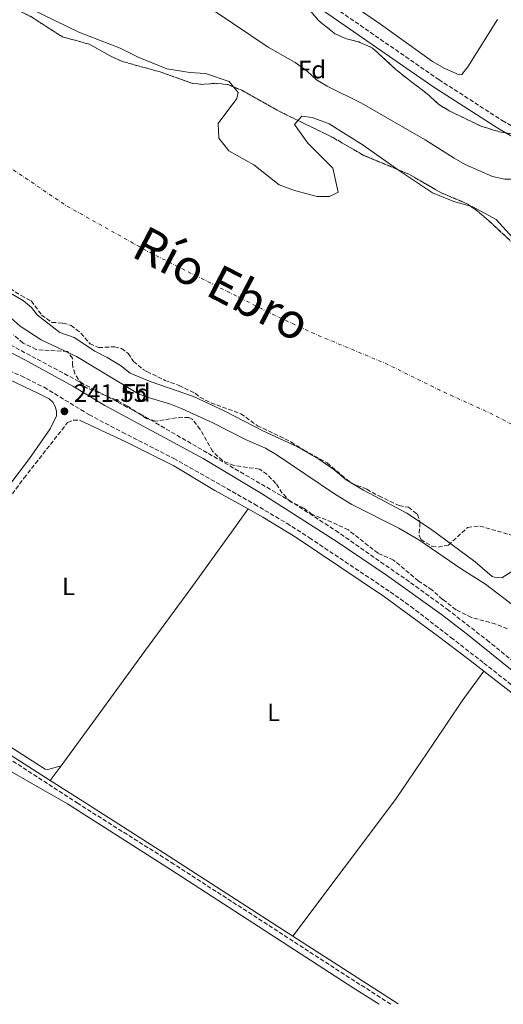
# Model space of a CAD drawing. Units: metres. Extents: x 625913 to 629403, y 4650905 to 4653279.
# Drawn here: x 626204 to 626396, y 4650912 to 4651304 of the extents above; entities that cross this region are included whole.
import ezdxf
from ezdxf.enums import TextEntityAlignment as Align

# ---------------------------------------------------------------- set-up
doc = ezdxf.new("R2010")
doc.units = ezdxf.units.M
doc.header["$MEASUREMENT"] = 0
doc.linetypes.add('DGN Style 3', pattern=[2.435890702152634, 1.739921930109024, -0.6959687720436097])
doc.linetypes.add('DGN Style 4', pattern=[2.7856150101045474, 1.391937544087219, -0.6959687720436097, 0.001739921930109024, -0.6959687720436097])
for name, color, linetype, lineweight in [('Acequia de obra', 4, 'Continuous', 0), ('Barranco', 142, 'DGN Style 3', 13), ('Camino', 7, 'DGN Style 3', 0), ('Cauce permanente', 151, 'Continuous', 13), ('Cauce permanente (área)', 142, 'Continuous', 13), ('Cota de punto acotado terreno', 7, 'Continuous', 0), ('Curva de nivel intermedia', 30, 'Continuous', 0), ('Eje cauce permanente (área)', 70, 'DGN Style 4', 0), ('Etiqueta de uso rústico', 92, 'Continuous', 0), ('Etiqueta de zona arbolada', 92, 'Continuous', 0), ('Línea de cambio de uso (parcela vista)', 92, 'Continuous', 0), ('Margen derecho', 7, 'Continuous', 0), ('Punto acotado terreno (símbolo)', 7, 'Continuous', 0), ('Texto de Cauce (área)muy grande (EBRO)', 142, 'Continuous', 0), ('Zona arbolada', 92, 'DGN Style 3', 0)]:
    doc.layers.add(name, color=color, linetype=linetype, lineweight=lineweight)
doc.styles.add('Style-Arial', font='arial.ttf')

# ---------------------------------------------------------------- blocks, each defined once
blk = doc.blocks.new('5PATER')
at = {"layer": 'Barranco', "linetype": 'Continuous', "lineweight": 0}
h = blk.add_hatch(color=51, dxfattribs=at)
edge = h.paths.add_edge_path()
edge.add_ellipse((0, 0), major_axis=(-0.1095731443231308, -0.1110710700762829), ratio=0.9994222409660317, start_angle=0, end_angle=360)

msp = doc.modelspace()

# ---------------------------------------------------------------- linework, layer by layer
at = {"layer": 'Acequia de obra', "color": 4, "linetype": 'Continuous', "lineweight": 0, "extrusion": (-0.001439528410130192, 0.0009179796434665885, 0.9999985425346032), "elevation": 3609.788055448973, "flags": 128}
msp.add_lwpolyline([(626215.6091266025, 4650999.38595595), (626151.4090059826, 4651040.325973201)], dxfattribs=at)
at = {"layer": 'Acequia de obra', "color": 4, "linetype": 'Continuous', "lineweight": 0, "extrusion": (-0.003205494138898661, 0.002064062813106064, 0.9999927321996042), "elevation": 7834.136748470704, "flags": 128}
msp.add_lwpolyline([(626351.9582019574, 4650905.427115002), (626310.0578081785, 4650932.407172475)], dxfattribs=at)
at = {"layer": 'Acequia de obra', "color": 4, "linetype": 'Continuous', "lineweight": 0}
msp.add_polyline3d([(626312.5, 4650938.67, 241.9499999999971), (626259.3399999999, 4650972.9, 241.7200000000012), (626230.3399999999, 4650991.529999999, 241.75), (626215.9100000003, 4651000.74, 241.7200000000012)], dxfattribs=at)
at = {"layer": 'Camino', "color": 7, "linetype": 'DGN Style 3', "lineweight": 0}
for points in [[(626321.2800000004, 4651313.850000002, 244.3399999999965), (626370.66, 4651279.75, 244.3300000000019), (626395.9499999988, 4651263.489999999, 244.3800000000046), (626419.0799999986, 4651250.190000002, 244.3800000000046), (626423.8799999974, 4651249.080000004, 244.3800000000046), (626426.4600000012, 4651249.11, 244.3800000000046), (626429.4200000007, 4651249.870000003, 244.3800000000046), (626432.2600000016, 4651252.210000001, 244.3800000000046), (626436.8399999993, 4651257.800000001, 244.4400000000024), (626460.4800000007, 4651290.11, 244.4400000000024), (626461.6799999988, 4651291.550000002, 244.4400000000024), (626468.9799999989, 4651300.230000001, 244.4400000000024), (626484.6099999995, 4651319.970000001, 244.3800000000046)], [(625945.1900000012, 4651301.640000002, 244.2200000000011), (625995.8999999984, 4651277.810000001, 244.1999999999971), (626041.6799999994, 4651255.320000002, 244.1999999999971), (626064.2999999993, 4651244.600000002, 244.1999999999971), (626092.19, 4651230.070000002, 244.1999999999971), (626114.8999999972, 4651219.600000001, 244.1999999999971), (626137.62, 4651206.860000002, 244.0200000000042), (626193.5300000008, 4651177.580000003, 243.8600000000007), (626253.6499999983, 4651145.530000002, 243.8699999999953), (626310.9400000004, 4651112.300000002, 243.8699999999953), (626329.479999999, 4651100.239999998, 243.8699999999953), (626359.4299999982, 4651079.440000002, 243.8699999999953), (626373.9899999981, 4651068.88, 243.8699999999953), (626389.7999999998, 4651056.63, 243.8699999999953), (626440.7199999974, 4651015.090000002, 244.3600000000005), (626456.0599999975, 4651002.25, 244.3099999999976), (626466.4400000019, 4650994.49, 244.5399999999935), (626471.8799999979, 4650990.170000002, 244.7100000000063), (626513.6000000021, 4650955.66, 243.520000000004), (626564.0799999969, 4650915.460000001, 243.8399999999966)], [(626190.52, 4651167.760000004, 241.5500000000031), (626204.2799999998, 4651161.790000001, 241.5500000000031), (626213.4200000018, 4651157.250000001, 241.5500000000031), (626231.3099999976, 4651146.370000003, 241.5500000000031), (626244.5699999991, 4651139.370000003, 241.1699999999983), (626265.0499999999, 4651128.960000001, 241.2299999999959), (626297.2099999997, 4651110.730000001, 241.5000000000001), (626310.1099999989, 4651103.090000001, 241.5000000000001), (626319.0799999987, 4651097.320000002, 241.5000000000001), (626351.3199999991, 4651075.800000001, 241.5000000000001), (626359.4599999995, 4651069.989999999, 241.5000000000001), (626375.4600000011, 4651057.640000001, 241.5000000000001), (626388.5799999973, 4651047.45, 241.8800000000048), (626408.1900000009, 4651031.989999999, 241.6699999999984)], [(626161.8200000003, 4651061.190000002, 241.6399999999995), (626166.0799999983, 4651067.739999999, 241.6699999999984), (626205.4299999988, 4651121.080000003, 241.7100000000065), (626222.8099999973, 4651143.230000002, 241.6600000000035), (626225.199999999, 4651144.190000001, 241.6600000000035), (626227.6000000017, 4651144.2, 241.6600000000035)], [(626351.5200000001, 4650911.640000001, 242.0099999999948), (626333.0500000009, 4650923.430000002, 242.0399999999937), (626265.1299999983, 4650967.41, 241.9700000000013), (626226.9899999971, 4650991.489999998, 241.9400000000023), (626198.8700000007, 4651009.780000003, 242.1199999999953), (626162.0700000006, 4651032.760000003, 242.1399999999994), (626154.2600000009, 4651037.149999999, 242.1399999999994), (626151.2399999991, 4651039.739999998, 242.0299999999988), (626150.9100000004, 4651040.81, 242.0299999999988), (626151.5000000005, 4651043.29, 242.0299999999988), (626153.579999997, 4651047.840000002, 242.1600000000036), (626159.7999999997, 4651058.080000003, 241.6300000000046), (626161.8200000003, 4651061.190000002, 241.6399999999995)]]:
    msp.add_polyline3d(points, dxfattribs=at)
at = {"layer": 'Cauce permanente', "color": 151, "linetype": 'Continuous', "lineweight": 13}
for points in [[(626208.4299999997, 4651307.869999999, 238.2100000000064), (626227.3300000001, 4651298.699999999, 238.2100000000064), (626243.7999999998, 4651292.25, 238.2100000000064), (626250.9299999997, 4651288.77, 238.2100000000064), (626262.3700000001, 4651284.08, 238.2100000000064), (626271.4199999999, 4651282.66, 238.2100000000064), (626277.6600000003, 4651282.26, 238.2100000000064), (626287.0899999999, 4651279.02, 238.2100000000064), (626290.75, 4651274.65, 238.2100000000064), (626290.1600000003, 4651272.24, 238.2100000000064), (626282.7199999997, 4651262.24, 238.2100000000064), (626283.04, 4651256.480000001, 238.2100000000064), (626287.0099999999, 4651251.460000001, 238.2100000000064), (626296.9400000004, 4651245.810000001, 238.2100000000064), (626307.04, 4651237.890000001, 238.2100000000064), (626313.2000000002, 4651235.58, 238.2100000000064), (626322.25, 4651233.25, 238.2100000000064), (626327.0899999999, 4651233.180000001, 238.2100000000064), (626330.5300000003, 4651234.890000001, 238.2100000000064), (626328.4699999997, 4651244.539999999, 238.2100000000064), (626318.5300000003, 4651254.4, 238.2100000000064), (626313.1500000004, 4651261.92, 238.2100000000064), (626316.1200000001, 4651265.189999999, 238.2100000000064), (626320.2199999997, 4651264.619999999, 238.2100000000064), (626326.9500000002, 4651262.109999999, 238.2100000000064), (626340.5, 4651253.66, 238.2100000000064), (626355, 4651243.449999999, 238.2100000000064), (626368.1699999999, 4651234.720000001, 238.2100000000064), (626376.6299999999, 4651231.230000001, 238.2100000000064), (626384.1900000004, 4651229.08, 238.2100000000064), (626393.4400000004, 4651224.119999999, 238.2100000000064), (626400.1200000001, 4651216.76, 238.2100000000064)], [(626400.4800000006, 4651084.380000001, 238.2100000000064), (626395.7300000006, 4651081.430000001, 238.2100000000064), (626392.8499999996, 4651081.600000001, 238.2100000000064), (626391.8499999996, 4651081.949999999, 238.2100000000064), (626385.1500000004, 4651087.76, 238.2100000000064), (626367.3399999999, 4651100.83, 238.2100000000064), (626357.8799999999, 4651107.16, 238.2100000000064), (626340.6900000004, 4651116.230000001, 238.2100000000064), (626333.7199999997, 4651120.369999999, 238.2100000000064), (626328.8300000001, 4651124.539999999, 238.2100000000064), (626322.8200000003, 4651128.67, 238.2100000000064), (626314.1399999997, 4651133.680000001, 238.2100000000064), (626300.5, 4651139.9, 238.2100000000064), (626285.4199999999, 4651147.699999999, 238.2100000000064), (626272.9600000001, 4651153.539999999, 238.2100000000064), (626255.7100000001, 4651159.5, 238.2100000000064), (626247.7100000001, 4651162.880000001, 238.2100000000064), (626243.9199999999, 4651165.960000001, 238.2100000000064), (626238.6200000001, 4651169.180000001, 238.2100000000064), (626233.5899999999, 4651171.609999999, 238.2100000000064), (626225.3499999996, 4651177.07, 238.2100000000064), (626219.7000000002, 4651179.060000001, 238.2100000000064), (626210.8099999997, 4651185.92, 238.2100000000064), (626208.3899999997, 4651189.050000001, 238.2100000000064), (626205.1900000004, 4651191.619999999, 238.2100000000064), (626200, 4651194.710000001, 238.2100000000064)]]:
    msp.add_polyline3d(points, dxfattribs=at)
at = {"layer": 'Cauce permanente (área)', "color": 142, "linetype": 'Continuous', "lineweight": 13, "elevation": 238.2100000000063, "flags": 128}
msp.add_lwpolyline([(626208.4299999997, 4651307.869999999), (626227.3300000001, 4651298.699999999), (626243.7999999998, 4651292.25), (626250.9299999997, 4651288.77), (626262.3700000001, 4651284.08), (626271.4199999999, 4651282.66), (626277.6600000003, 4651282.26), (626287.0899999999, 4651279.02), (626290.75, 4651274.65), (626290.1600000003, 4651272.24), (626282.7199999997, 4651262.24), (626283.04, 4651256.480000001), (626287.0099999999, 4651251.460000001), (626296.9400000004, 4651245.810000001), (626307.04, 4651237.890000001), (626313.2000000002, 4651235.58), (626322.25, 4651233.25), (626327.0899999999, 4651233.180000001), (626330.5300000003, 4651234.890000001), (626328.4699999997, 4651244.539999999), (626318.5300000003, 4651254.4), (626313.1500000004, 4651261.92), (626316.1200000001, 4651265.189999999), (626320.2199999997, 4651264.619999999), (626326.9500000002, 4651262.109999999), (626340.5, 4651253.66), (626355, 4651243.449999999), (626368.1699999999, 4651234.720000001), (626376.6299999999, 4651231.230000001), (626384.1900000004, 4651229.08), (626393.4400000004, 4651224.119999999), (626400.1200000001, 4651216.76)], dxfattribs=at)
at = {"layer": 'Cauce permanente (área)', "color": 142, "linetype": 'Continuous', "lineweight": 13}
msp.add_polyline3d([(626400.4800000006, 4651084.380000001, 238.2100000000064), (626395.7300000006, 4651081.430000001, 238.2100000000064), (626392.8499999996, 4651081.600000001, 238.2100000000064), (626391.8499999996, 4651081.949999999, 238.2100000000064), (626385.1500000004, 4651087.76, 238.2100000000064), (626367.3399999999, 4651100.83, 238.2100000000064), (626357.8799999999, 4651107.16, 238.2100000000064), (626340.6900000004, 4651116.230000001, 238.2100000000064), (626333.7199999997, 4651120.369999999, 238.2100000000064), (626328.8300000001, 4651124.539999999, 238.2100000000064), (626322.8200000003, 4651128.67, 238.2100000000064), (626314.1399999997, 4651133.680000001, 238.2100000000064), (626300.5, 4651139.9, 238.2100000000064), (626285.4199999999, 4651147.699999999, 238.2100000000064), (626272.9600000001, 4651153.539999999, 238.2100000000064), (626255.7100000001, 4651159.5, 238.2100000000064), (626247.7100000001, 4651162.880000001, 238.2100000000064), (626243.9199999999, 4651165.960000001, 238.2100000000064), (626238.6200000001, 4651169.180000001, 238.2100000000064), (626233.5899999999, 4651171.609999999, 238.2100000000064), (626225.3499999996, 4651177.07, 238.2100000000064), (626219.7000000002, 4651179.060000001, 238.2100000000064), (626210.8099999997, 4651185.92, 238.2100000000064), (626208.3899999997, 4651189.050000001, 238.2100000000064), (626205.1900000004, 4651191.619999999, 238.2100000000064), (626200, 4651194.710000001, 238.2100000000064)], dxfattribs=at)
at = {"layer": 'Curva de nivel intermedia', "color": 30, "linetype": 'Continuous', "lineweight": 0, "elevation": 240, "flags": 128}
for points in [[(626281.55, 4651306.829999999), (626302.620000001, 4651292.660000001), (626313.4200000014, 4651286.560000001), (626318.2000000003, 4651283.069999999), (626321.8800000016, 4651279.679999999), (626326.2100000011, 4651277.100000001), (626339.9199999997, 4651270.449999999), (626365.2000000017, 4651255.82), (626376.8, 4651248.429999999), (626381.1500000019, 4651245.99), (626392.0400000017, 4651241.23), (626396.9900000005, 4651240.099999998), (626399.9200000007, 4651240.149999999), (626404.5499999998, 4651241.929999999), (626406.2999999999, 4651243.429999999), (626408.3800000009, 4651245.8), (626410.6000000006, 4651249.720000001), (626405.7000000009, 4651268.480000001), (626405.890000001, 4651270.249999999), (626411.1100000001, 4651281.369999998), (626413.7699999999, 4651285.430000001), (626421.0099999997, 4651298.159999999), (626422.0600000003, 4651301.199999999), (626422.2600000014, 4651303.929999998)], [(626199.1800000013, 4651185.779999998), (626203.8399999995, 4651181.55), (626212.2500000005, 4651176.13), (626226.3600000012, 4651169.550000002), (626250.8200000008, 4651154.819999999), (626254.4300000007, 4651153.310000001), (626263.8099999994, 4651150.519999999), (626268.4500000018, 4651148.65), (626280.7000000007, 4651143.069999999), (626293.6600000003, 4651136.399999999), (626301.5599999994, 4651132.970000001), (626305.9300000013, 4651130.539999999), (626329.4700000001, 4651114.609999998), (626335.9499999998, 4651110.569999999), (626354.7099999997, 4651101.180000001), (626362.7000000007, 4651096.49), (626379.9200000004, 4651084.739999999), (626389.2200000009, 4651078.869999998), (626404.57, 4651067.180000001)]]:
    msp.add_lwpolyline(points, dxfattribs=at)
at = {"layer": 'Eje cauce permanente (área)', "color": 70, "linetype": 'DGN Style 4', "lineweight": 0, "elevation": 238.2100000000064, "flags": 128}
msp.add_lwpolyline([(625943.9100000003, 4651373.539999999), (625959.1600000003, 4651366.51), (625999.7300000006, 4651349.199999999), (626016.4199999999, 4651341.550000001), (626037.0800000001, 4651328.49), (626059.8300000001, 4651315.92), (626126.5499999998, 4651281.949999999), (626147.1799999997, 4651272.560000001), (626171.8399999999, 4651260.26), (626196.4299999997, 4651247.08), (626221.8700000001, 4651229.810000001), (626254.6799999997, 4651211.390000001), (626302.5899999999, 4651187.25), (626320.0499999998, 4651179.01), (626349.5800000001, 4651166.689999999), (626371.1100000005, 4651156.07), (626390.5499999998, 4651147.230000001), (626411.2300000006, 4651136.51)], dxfattribs=at)
at = {"layer": 'Línea de cambio de uso (parcela vista)', "color": 92, "linetype": 'Continuous', "lineweight": 0, "extrusion": (-0.001641266568154306, -0.002226613386459265, 0.9999961742111215), "elevation": -11142.04867041496, "flags": 128}
msp.add_lwpolyline([(626215.463286773, 4650987.460329065), (626219.7533138202, 4650993.280343493)], dxfattribs=at)
at = {"layer": 'Línea de cambio de uso (parcela vista)', "color": 92, "linetype": 'Continuous', "lineweight": 0}
for points in [[(626394.0899999999, 4651303.66, 241.6399999999994), (626382.1799999997, 4651284.890000001, 241.5899999999965), (626379.7699999996, 4651281.83, 241.5899999999965), (626378.8200000003, 4651281.74, 241.5899999999965), (626373, 4651284.189999999, 241.5899999999965), (626368.1900000004, 4651286.970000001, 241.5899999999965), (626347.4100000003, 4651301.890000001, 241.5899999999965), (626315.9199999999, 4651323.430000001, 241.5899999999965)], [(626220.2000000002, 4651006.560000001, 241.7400000000052), (626233.9699999997, 4651025.26, 241.7799999999988), (626253.3799999999, 4651052.109999999, 241.3399999999965), (626271.8799999999, 4651077.09, 241.2899999999936), (626288.7599999999, 4651100.52, 241.7200000000012), (626294.6600000003, 4651108.810000001, 241.4499999999971)], [(626220.2000000002, 4651006.560000001, 241.7400000000052), (626214.9400000004, 4651005.09, 241.570000000007), (626213.8200000003, 4651005.15, 241.570000000007), (626160.3200000003, 4651039.390000001, 241.3500000000058), (626157.2800000003, 4651041.680000001, 241.3500000000058), (626156.2999999998, 4651043.850000001, 241.3500000000058), (626156.1600000003, 4651045.730000001, 241.3500000000058), (626157.6600000003, 4651050.960000001, 241.3500000000058), (626161.8200000003, 4651061.189999999, 241.6399999999994)], [(626312.5, 4650938.67, 241.9499999999971), (626353.3600000005, 4650993.07, 241.6499999999942), (626368.5099999999, 4651015.390000001, 241.2599999999948), (626379.9000000004, 4651032.380000001, 241.3699999999953), (626388.5899999999, 4651044.220000001, 241.7299999999959)]]:
    msp.add_polyline3d(points, dxfattribs=at)
at = {"layer": 'Margen derecho', "color": 7, "linetype": 'Continuous', "lineweight": 0}
for points in [[(626319.1799999994, 4651310.969999999, 244.3399999999965), (626368.6799999997, 4651276.780000002, 244.3300000000019), (626394.1000000003, 4651260.440000003, 244.3800000000046), (626418.0599999992, 4651246.430000001, 244.3800000000046), (626423.37, 4651244.75, 244.3800000000046), (626430.0699999989, 4651245.25, 244.3800000000046), (626431.7899999977, 4651246.330000003, 244.3800000000046), (626435.6799999992, 4651250, 244.3800000000046), (626439.66, 4651255.61, 244.4400000000024), (626463.2899999982, 4651287.910000001, 244.4400000000024), (626471.7399999973, 4651297.969999999, 244.4400000000024), (626487.4100000003, 4651317.750000001, 244.3800000000046)], [(625945.239999998, 4651298.649999999, 244.1999999999971), (625981.2800000003, 4651281.600000003, 244.1999999999971), (626010.3199999998, 4651267.480000001, 244.1999999999971), (626088.7899999982, 4651227.370000001, 244.1999999999971), (626117.2399999974, 4651213.590000001, 244.1999999999971), (626145.7899999997, 4651198.430000001, 243.8800000000047), (626169.7499999985, 4651186.710000001, 243.8699999999953), (626205.8099999987, 4651168.160000001, 243.8699999999953), (626224.839999999, 4651157.730000001, 243.9199999999983), (626237.6900000013, 4651150.010000002, 243.8699999999953), (626276.8500000017, 4651128.850000003, 243.8699999999953), (626300.0100000004, 4651114.930000001, 243.8699999999953), (626330.1899999998, 4651095.739999999, 243.8699999999953), (626349.8099999981, 4651082.480000002, 243.8699999999953), (626371.6900000004, 4651066.780000002, 243.8699999999953), (626382.0599999973, 4651058.86, 243.8699999999953), (626404.5900000001, 4651040.630000001, 243.8699999999953), (626422.8899999994, 4651025.710000001, 244.3699999999954), (626460.7300000011, 4650994.420000004, 244.3399999999965), (626477.3599999986, 4650981.050000002, 244.6199999999953), (626479.4999999999, 4650979.290000001, 244.6199999999953), (626511.2399999973, 4650952.700000001, 243.520000000004), (626558.0599999976, 4650915.36, 243.820000000007)], [(626163.0199999984, 4651068.370000001, 242.0399999999937), (626167.1600000003, 4651074.280000002, 242.0399999999937), (626175.9299999988, 4651086.449999999, 241.6600000000035), (626190.69, 4651106.640000002, 241.6600000000035), (626207.6000000013, 4651128.940000002, 241.6600000000035), (626215.8799999983, 4651140.730000001, 241.6600000000035), (626218.3700000005, 4651145.840000001, 241.6600000000035), (626218.3700000005, 4651147.710000002, 241.6600000000035), (626217.8500000018, 4651149.56, 241.6600000000035), (626216.8799999995, 4651151.310000001, 241.6600000000035), (626215.3999999977, 4651152.620000003, 241.6600000000035), (626210.9499999996, 4651154.910000001, 241.5899999999965), (626181.2300000007, 4651169.050000001, 241.5399999999936), (626168.0900000001, 4651176.4, 241.5399999999936)], [(626227.6000000017, 4651144.2, 241.6600000000035), (626245.9899999984, 4651135.470000001, 241.1900000000023), (626265.109999998, 4651125.940000003, 241.2400000000052), (626281.4899999974, 4651116.100000001, 241.3600000000007), (626294.6599999995, 4651108.810000001, 241.4499999999971)], [(626294.6599999995, 4651108.810000001, 241.4499999999971), (626300.5699999991, 4651105.54, 241.4900000000052), (626313.3900000001, 4651097.760000002, 241.5000000000001), (626349.0700000004, 4651073.820000002, 241.5000000000001), (626369.9899999973, 4651058.449999999, 241.5000000000001), (626382.5699999991, 4651048.899999999, 241.75), (626388.5899999985, 4651044.220000001, 241.7299999999959)], [(626388.5899999985, 4651044.220000001, 241.7299999999959), (626402.3199999991, 4651033.559999999, 241.6900000000024), (626424.9400000013, 4651015, 242.0200000000042), (626449.5799999975, 4650994.280000002, 241.7899999999935), (626466.0399999997, 4650980.780000002, 241.9700000000013), (626477.7099999995, 4650971.370000001, 241.7299999999959), (626478.8399999985, 4650970.420000002, 241.7200000000011)], [(626199.1900000003, 4651004.91, 242.1100000000007), (626199.8099999973, 4651004.500000001, 242.1000000000058), (626222.8200000006, 4650991.440000001, 241.929999999993), (626263.7399999979, 4650965.27, 241.9700000000013), (626336.5699999991, 4650918.13, 242.0399999999937), (626346.8700000009, 4650911.560000001, 242.0200000000042)]]:
    msp.add_polyline3d(points, dxfattribs=at)
at = {"layer": 'Zona arbolada', "color": 92, "linetype": 'DGN Style 3', "lineweight": 0, "elevation": 250.1199999999944, "flags": 128}
msp.add_lwpolyline([(626021.0700000003, 4651430.930000001), (626025.2400000002, 4651428.230000001), (626032.6100000005, 4651421.33), (626036.0099999999, 4651418.99), (626040.54, 4651416.77), (626045.29, 4651415.24), (626060.6100000005, 4651412.9), (626079.2000000002, 4651410.800000001), (626084, 4651409.470000001), (626093.3799999999, 4651405.9), (626109.7300000006, 4651402.380000001), (626128.9699999997, 4651396.91), (626135.5199999996, 4651396.4), (626144.9500000002, 4651396.41), (626148.7100000001, 4651395.480000001), (626153.0199999996, 4651392.710000001), (626167.7199999997, 4651379.689999999), (626172.8399999999, 4651379.890000001), (626174.1600000003, 4651379.640000001), (626181.5499999998, 4651377.230000001), (626189.8300000001, 4651373.449999999), (626199.0199999996, 4651368.470000001), (626211.3399999999, 4651362.380000001), (626215.25, 4651359.380000001), (626218.7800000003, 4651355.789999999), (626221.9699999997, 4651353.279999999), (626226.4699999997, 4651350.890000001), (626231.1399999997, 4651349.060000001), (626238.6699999999, 4651347.140000001), (626243.6600000003, 4651346.9), (626253.7100000001, 4651347.51), (626256.2800000003, 4651347.16), (626261.1200000001, 4651345.890000001), (626265.8399999999, 4651344.220000001), (626270.3700000001, 4651341.99), (626278.8499999996, 4651336.560000001), (626290.9699999997, 4651327.57), (626303.0099999999, 4651320.180000001), (626311.3099999997, 4651314.609999999), (626316.8300000001, 4651310.199999999), (626322.9199999999, 4651303.189999999), (626329.2599999999, 4651298.01), (626333.8399999999, 4651296.02), (626338.7999999998, 4651294.76), (626344.2599999999, 4651292.34), (626354.1500000004, 4651283.25), (626366.1500000004, 4651273.970000001), (626370.5599999997, 4651270), (626374.7999999998, 4651267.33), (626387.5800000001, 4651261.180000001), (626394.5700000003, 4651259.07), (626404.7000000002, 4651257.27), (626409.0800000001, 4651254.970000001), (626413.1600000003, 4651251.939999999), (626418.5, 4651249.380000001), (626423.9299999997, 4651247.24), (626428.54, 4651246.4), (626433.4299999997, 4651246.980000001), (626436.0800000001, 4651248.380000001), (626439.4000000004, 4651252.15), (626445.0300000003, 4651261.779999999), (626448.0599999997, 4651268.619999999), (626450.4500000002, 4651273.01), (626454.8300000001, 4651279.560000001), (626458.8600000005, 4651283.970000001), (626465.9699999997, 4651289.32), (626469.2000000002, 4651293.15), (626472.1399999997, 4651297.359999999), (626476.9500000002, 4651306.15), (626480.6799999997, 4651309.51), (626489, 4651315.279999999), (626493.3600000005, 4651323.779999999), (626497.5, 4651326.58), (626505.3300000001, 4651330.449999999), (626514.9400000004, 4651333.050000001), (626517.7999999998, 4651334.84), (626520.6299999999, 4651339.140000001), (626521.6900000004, 4651344.08), (626524.0300000003, 4651362.199999999), (626525.2400000002, 4651367.060000001), (626526.9199999999, 4651371.77), (626528.8799999999, 4651375.5), (626531.7599999999, 4651379.640000001), (626537.6399999997, 4651386.59), (626549.1399999997, 4651398.34), (626553.1600000003, 4651401.430000001), (626556.54, 4651403.41), (626562.04, 4651404.029999999), (626564.4500000002, 4651402.310000001), (626565.1200000001, 4651397.560000001), (626563.6699999999, 4651392.550000001), (626554.04, 4651372.08), (626551.4100000003, 4651367.82), (626542.7100000001, 4651355.560000001), (626540.5199999996, 4651351.800000001), (626537.7699999996, 4651343.730000001), (626528.1100000005, 4651327.51), (626526.04, 4651322.939999999), (626525.0700000003, 4651319.619999999), (626524.5199999996, 4651308.74), (626522.0700000003, 4651296.220000001), (626519.2800000003, 4651284.050000001), (626519.4800000006, 4651274.59), (626518.6699999999, 4651247.01), (626517.6299999999, 4651242.16), (626514.0999999996, 4651232.699999999), (626513.1200000001, 4651218.560000001), (626508.6200000001, 4651193.689999999), (626504.1100000005, 4651186.720000001), (626503.6200000001, 4651183.25), (626500.3499999996, 4651180.600000001), (626495.3700000001, 4651179.890000001), (626493.2800000003, 4651179.980000001), (626480.8799999999, 4651181.460000001), (626477.6299999999, 4651181.560000001), (626476.6699999999, 4651181.180000001), (626472.9500000002, 4651178.480000001), (626470.2300000006, 4651177.32), (626469.1900000004, 4651177.09), (626464.3099999997, 4651177.560000001), (626458.79, 4651179.539999999), (626454.0800000001, 4651182.789999999), (626449.5, 4651184.680000001), (626435.0800000001, 4651189.109999999), (626430.4699999997, 4651191.07), (626420.5099999999, 4651197.15), (626412.54, 4651203.210000001), (626390.5499999998, 4651223.59), (626386.7599999999, 4651226.850000001), (626382.1699999999, 4651230.220000001), (626371.5599999997, 4651234.710000001), (626358.7400000002, 4651242.119999999), (626340.9100000003, 4651249.51), (626327.9199999999, 4651257.01), (626307.0999999996, 4651267.140000001), (626292.2100000001, 4651275.51), (626286.6200000001, 4651277.810000001), (626281.6699999999, 4651278.300000001), (626276.5700000003, 4651277.869999999), (626272.4900000002, 4651278.279999999), (626259.6500000004, 4651282.84), (626244.29, 4651287.08), (626239.7800000003, 4651289.199999999), (626231.4699999997, 4651293.859999999), (626220.7800000003, 4651296.810000001), (626207.8600000005, 4651305.01), (626203.3700000001, 4651307.220000001), (626194.7400000002, 4651310.26), (626183.8799999999, 4651313.210000001), (626175.8799999999, 4651316.75), (626154.29, 4651324.930000001), (626149.8399999999, 4651327.210000001), (626145.7999999998, 4651330.25), (626142.2000000002, 4651333.83), (626135.6399999997, 4651342.359999999), (626133.1500000004, 4651346.600000001), (626130.5800000001, 4651349.869999999), (626125.9800000006, 4651351.550000001), (626115.5899999999, 4651349.74), (626108.2999999998, 4651350.25), (626103.1799999997, 4651350.91), (626098.6900000004, 4651352.92), (626069.8499999996, 4651379.480000001), (626065.5, 4651381.869999999), (626060.4900000002, 4651383.439999999), (626055.5499999998, 4651384.220000001), (626051.2100000001, 4651385.4), (626047.4800000006, 4651388.789999999), (626044.7400000002, 4651393.039999999), (626043.7100000001, 4651394.699999999), (626042.3099999997, 4651399.779999999), (626041.0899999999, 4651401.050000001), (626036.2000000002, 4651402.230000001), (626027.54, 4651402.890000001), (626013.3799999999, 4651406.140000001), (626003.8099999997, 4651409.029999999), (626000.2000000002, 4651411.050000001), (625995.5700000003, 4651412.949999999), (625987.25, 4651415.84), (625982.2999999998, 4651416.91), (625978.4400000004, 4651419.949999999), (625975.1100000005, 4651423.82), (625973.3700000001, 4651425.310000001), (625969.0300000003, 4651427.859999999), (625965.6500000004, 4651429.369999999), (625960.6299999999, 4651429.02), (625959.9500000002, 4651429.300000001), (625958.7100000001, 4651431.02), (625958.9900000002, 4651435.869999999), (625960.4299999997, 4651440.52), (625962.8799999999, 4651443.980000001), (625967.4100000003, 4651447.01), (625970.8300000001, 4651447.33), (625975.6299999999, 4651446.210000001), (625984.2400000002, 4651443.279999999), (626000.2599999999, 4651436.470000001), (626012.0899999999, 4651433.970000001), (626016.8899999997, 4651432.560000001), (626021.0700000003, 4651430.930000001)], close=True, dxfattribs=at)
at = {"layer": 'Zona arbolada', "color": 92, "linetype": 'DGN Style 3', "lineweight": 0, "elevation": 250.1199999999948, "flags": 128}
for points in [[(626476.6699999999, 4651181.180000001), (626472.9500000002, 4651178.480000001), (626470.2300000006, 4651177.32), (626469.1900000004, 4651177.09), (626464.3099999997, 4651177.560000001), (626458.79, 4651179.539999999), (626454.0800000001, 4651182.789999999), (626449.5, 4651184.680000001), (626435.0800000001, 4651189.109999999), (626430.4699999997, 4651191.07), (626420.5099999999, 4651197.15), (626412.54, 4651203.210000001), (626390.5499999998, 4651223.59), (626386.7599999999, 4651226.850000001), (626382.1699999999, 4651230.220000001), (626371.5599999997, 4651234.710000001), (626358.7400000002, 4651242.119999999), (626340.9100000003, 4651249.51), (626327.9199999999, 4651257.01), (626307.0999999996, 4651267.140000001), (626292.2100000001, 4651275.51), (626286.6200000001, 4651277.810000001), (626281.6699999999, 4651278.300000001), (626276.5700000003, 4651277.869999999), (626272.4900000002, 4651278.279999999), (626259.6500000004, 4651282.84), (626244.29, 4651287.08), (626239.7800000003, 4651289.199999999), (626231.4699999997, 4651293.859999999), (626220.7800000003, 4651296.810000001), (626207.8600000005, 4651305.01), (626203.3700000001, 4651307.220000001), (626194.7400000002, 4651310.26), (626183.8799999999, 4651313.210000001), (626175.8799999999, 4651316.75), (626154.29, 4651324.930000001), (626149.8399999999, 4651327.210000001), (626145.7999999998, 4651330.25), (626142.2000000002, 4651333.83), (626135.6399999997, 4651342.359999999), (626133.1500000004, 4651346.600000001), (626130.5800000001, 4651349.869999999), (626125.9800000006, 4651351.550000001), (626115.5899999999, 4651349.74), (626108.2999999998, 4651350.25), (626103.1799999997, 4651350.91), (626098.6900000004, 4651352.92), (626069.8499999996, 4651379.480000001), (626065.5, 4651381.869999999), (626060.4900000002, 4651383.439999999), (626055.5499999998, 4651384.220000001), (626051.2100000001, 4651385.4), (626047.4800000006, 4651388.789999999), (626044.7400000002, 4651393.039999999), (626043.7100000001, 4651394.699999999), (626042.3099999997, 4651399.779999999), (626041.0899999999, 4651401.050000001), (626036.2000000002, 4651402.230000001), (626027.54, 4651402.890000001), (626013.3799999999, 4651406.140000001), (626003.8099999997, 4651409.029999999), (626000.2000000002, 4651411.050000001), (625995.5700000003, 4651412.949999999), (625987.25, 4651415.84), (625982.2999999998, 4651416.91), (625978.4400000004, 4651419.949999999), (625975.1100000005, 4651423.82), (625973.3700000001, 4651425.310000001), (625969.0300000003, 4651427.859999999), (625965.6500000004, 4651429.369999999), (625960.6299999999, 4651429.02), (625959.9500000002, 4651429.300000001), (625958.7100000001, 4651431.02), (625958.9900000002, 4651435.869999999), (625960.4299999997, 4651440.52), (625962.8799999999, 4651443.980000001), (625967.4100000003, 4651447.01), (625970.8300000001, 4651447.33), (625975.6299999999, 4651446.210000001), (625984.2400000002, 4651443.279999999), (626000.2599999999, 4651436.470000001), (626012.0899999999, 4651433.970000001), (626016.8899999997, 4651432.560000001), (626021.0700000003, 4651430.930000001), (626025.2400000002, 4651428.230000001), (626032.6100000005, 4651421.33), (626036.0099999999, 4651418.99), (626040.54, 4651416.77), (626045.29, 4651415.24), (626060.6100000005, 4651412.9), (626079.2000000002, 4651410.800000001), (626084, 4651409.470000001), (626093.3799999999, 4651405.9), (626109.7300000006, 4651402.380000001), (626128.9699999997, 4651396.91), (626135.5199999996, 4651396.4), (626144.9500000002, 4651396.41), (626148.7100000001, 4651395.480000001), (626153.0199999996, 4651392.710000001), (626167.7199999997, 4651379.689999999), (626172.8399999999, 4651379.890000001)], [(626172.8399999999, 4651379.890000001), (626174.1600000003, 4651379.640000001), (626181.5499999998, 4651377.230000001), (626189.8300000001, 4651373.449999999), (626199.0199999996, 4651368.470000001), (626211.3399999999, 4651362.380000001), (626215.25, 4651359.380000001), (626218.7800000003, 4651355.789999999), (626221.9699999997, 4651353.279999999), (626226.4699999997, 4651350.890000001), (626231.1399999997, 4651349.060000001), (626238.6699999999, 4651347.140000001), (626243.6600000003, 4651346.9), (626253.7100000001, 4651347.51), (626256.2800000003, 4651347.16), (626261.1200000001, 4651345.890000001), (626265.8399999999, 4651344.220000001), (626270.3700000001, 4651341.99), (626278.8499999996, 4651336.560000001), (626290.9699999997, 4651327.57), (626303.0099999999, 4651320.180000001), (626311.3099999997, 4651314.609999999), (626316.8300000001, 4651310.199999999), (626322.9199999999, 4651303.189999999), (626329.2599999999, 4651298.01), (626333.8399999999, 4651296.02), (626338.7999999998, 4651294.76), (626344.2599999999, 4651292.34), (626354.1500000004, 4651283.25), (626366.1500000004, 4651273.970000001), (626370.5599999997, 4651270), (626374.7999999998, 4651267.33), (626387.5800000001, 4651261.180000001), (626394.5700000003, 4651259.07), (626404.7000000002, 4651257.27), (626409.0800000001, 4651254.970000001), (626413.1600000003, 4651251.939999999), (626418.5, 4651249.380000001), (626423.9299999997, 4651247.24), (626428.54, 4651246.4), (626433.4299999997, 4651246.980000001), (626436.0800000001, 4651248.380000001), (626439.4000000004, 4651252.15), (626445.0300000003, 4651261.779999999), (626448.0599999997, 4651268.619999999), (626450.4500000002, 4651273.01), (626454.8300000001, 4651279.560000001), (626458.8600000005, 4651283.970000001), (626465.9699999997, 4651289.32), (626469.2000000002, 4651293.15), (626472.1399999997, 4651297.359999999), (626476.9500000002, 4651306.15), (626480.6799999997, 4651309.51), (626489, 4651315.279999999), (626493.3600000005, 4651323.779999999), (626497.5, 4651326.58), (626505.3300000001, 4651330.449999999), (626514.9400000004, 4651333.050000001), (626517.7999999998, 4651334.84), (626520.6299999999, 4651339.140000001), (626521.6900000004, 4651344.08), (626524.0300000003, 4651362.199999999), (626525.2400000002, 4651367.060000001), (626526.9199999999, 4651371.77), (626528.8799999999, 4651375.5), (626531.7599999999, 4651379.640000001), (626537.6399999997, 4651386.59), (626549.1399999997, 4651398.34), (626553.1600000003, 4651401.430000001), (626556.54, 4651403.41), (626562.04, 4651404.029999999), (626564.4500000002, 4651402.310000001), (626565.1200000001, 4651397.560000001), (626563.6699999999, 4651392.550000001), (626554.04, 4651372.08), (626551.4100000003, 4651367.82), (626542.7100000001, 4651355.560000001), (626540.5199999996, 4651351.800000001), (626537.7699999996, 4651343.730000001), (626528.1100000005, 4651327.51), (626526.04, 4651322.939999999), (626525.0700000003, 4651319.619999999), (626524.5199999996, 4651308.74), (626522.0700000003, 4651296.220000001), (626519.2800000003, 4651284.050000001), (626519.4800000006, 4651274.59), (626518.6699999999, 4651247.01), (626517.6299999999, 4651242.16), (626514.0999999996, 4651232.699999999), (626513.1200000001, 4651218.560000001), (626508.6200000001, 4651193.689999999), (626504.1100000005, 4651186.720000001), (626503.6200000001, 4651183.25), (626500.3499999996, 4651180.600000001), (626495.3700000001, 4651179.890000001), (626493.2800000003, 4651179.980000001), (626480.8799999999, 4651181.460000001), (626477.6299999999, 4651181.560000001), (626476.6699999999, 4651181.180000001)]]:
    msp.add_lwpolyline(points, dxfattribs=at)
at = {"layer": 'Zona arbolada', "color": 92, "linetype": 'DGN Style 3', "lineweight": 0}
for points in [[(626191.6699999999, 4651201.84, 243.2299999999959), (626204.2800000003, 4651193.789999999, 243.4600000000064), (626208.3499999996, 4651191.689999999, 243.5099999999948), (626212.4600000001, 4651185.99, 243.5099999999948), (626216.5700000003, 4651183.109999999, 243.5099999999948), (626220.9000000004, 4651182.82, 243.9499999999971), (626224.2100000001, 4651181.880000001, 243.2400000000052), (626228.1299999999, 4651178.779999999, 243.4799999999959), (626231.7199999997, 4651174.59, 243.570000000007), (626235.1399999997, 4651173.050000001, 243.570000000007), (626241.5199999996, 4651173.41, 243.570000000007), (626244.3200000003, 4651172.66, 243.570000000007), (626246.9800000006, 4651170.77, 243.570000000007), (626249.0300000003, 4651167.58, 243.570000000007), (626252.9100000003, 4651164.4, 243.570000000007), (626254.4199999999, 4651163.529999999, 243.570000000007), (626261.5499999998, 4651160.01, 243.570000000007), (626267.2000000002, 4651157.99, 243.570000000007), (626273.6100000005, 4651154.869999999, 243.570000000007), (626275.4400000004, 4651153.26, 243.570000000007), (626279.9199999999, 4651151.039999999, 243.570000000007), (626291.79, 4651146.730000001, 243.570000000007), (626298.3899999997, 4651141.970000001, 243.570000000007), (626311.9000000004, 4651135.449999999, 243.570000000007), (626316.7999999998, 4651132.33, 243.570000000007), (626326.2199999997, 4651127.109999999, 243.570000000007), (626335.79, 4651119.08, 243.570000000007), (626341.9400000004, 4651116.67, 243.570000000007), (626346.7599999999, 4651113.970000001, 243.570000000007), (626354.8499999996, 4651110.15, 243.570000000007), (626358.5199999996, 4651109.460000001, 243.570000000007), (626362.1399999997, 4651106.680000001, 243.570000000007), (626363.1500000004, 4651103.350000001, 243.570000000007), (626362.8300000001, 4651098.32, 243.570000000007), (626363.5199999996, 4651096.65, 243.570000000007), (626367.9299999997, 4651093.949999999, 243.570000000007), (626370.4600000001, 4651093.609999999, 243.570000000007), (626374.4800000006, 4651094.4, 243.570000000007), (626382.1399999997, 4651101.470000001, 243.570000000007), (626386.9900000002, 4651102.01, 243.570000000007), (626405.4800000006, 4651096.67, 243.570000000007)], [(626191.6699999999, 4651201.84, 243.2299999999959), (626204.2800000003, 4651193.789999999, 243.4600000000064), (626208.3499999996, 4651191.689999999, 243.5099999999948), (626212.4600000001, 4651185.99, 243.5099999999948), (626216.5700000003, 4651183.109999999, 243.5099999999948), (626220.9000000004, 4651182.82, 243.9499999999971), (626224.2100000001, 4651181.880000001, 243.2400000000052), (626228.1299999999, 4651178.779999999, 243.4799999999959), (626231.7199999997, 4651174.59, 243.570000000007), (626235.1399999997, 4651173.050000001, 243.570000000007), (626241.5199999996, 4651173.41, 243.570000000007), (626244.3200000003, 4651172.66, 243.570000000007), (626246.9800000006, 4651170.77, 243.570000000007), (626249.0300000003, 4651167.58, 243.570000000007), (626252.9100000003, 4651164.4, 243.570000000007), (626254.4199999999, 4651163.529999999, 243.570000000007), (626261.5499999998, 4651160.01, 243.570000000007), (626267.2000000002, 4651157.99, 243.570000000007), (626273.6100000005, 4651154.869999999, 243.570000000007), (626275.4400000004, 4651153.26, 243.570000000007), (626279.9199999999, 4651151.039999999, 243.570000000007), (626291.79, 4651146.730000001, 243.570000000007), (626298.3899999997, 4651141.970000001, 243.570000000007), (626311.9000000004, 4651135.449999999, 243.570000000007), (626316.7999999998, 4651132.33, 243.570000000007), (626326.2199999997, 4651127.109999999, 243.570000000007), (626335.79, 4651119.08, 243.570000000007), (626341.9400000004, 4651116.67, 243.570000000007), (626346.7599999999, 4651113.970000001, 243.570000000007), (626354.8499999996, 4651110.15, 243.570000000007), (626358.5199999996, 4651109.460000001, 243.570000000007), (626362.1399999997, 4651106.680000001, 243.570000000007), (626363.1500000004, 4651103.350000001, 243.570000000007), (626362.8300000001, 4651098.32, 243.570000000007), (626363.5199999996, 4651096.65, 243.570000000007), (626367.9299999997, 4651093.949999999, 243.570000000007), (626370.4600000001, 4651093.609999999, 243.570000000007), (626374.4800000006, 4651094.4, 243.570000000007), (626382.1399999997, 4651101.470000001, 243.570000000007), (626386.9900000002, 4651102.01, 243.570000000007), (626405.4800000006, 4651096.67, 243.570000000007)], [(626398.0499999998, 4651061.109999999, 245.6199999999953), (626393.3300000001, 4651062.980000001, 245.6199999999953), (626383.6900000004, 4651065.59, 245.8999999999942), (626377.5300000003, 4651068.699999999, 246.0099999999948), (626372.1299999999, 4651072.800000001, 246.0500000000029), (626367.9800000006, 4651076.51, 246.0500000000029), (626362.5899999999, 4651080.100000001, 246.0500000000029), (626352.6399999997, 4651088.480000001, 246.0500000000029), (626346.4500000002, 4651091.15, 246.0500000000029), (626334.6299999999, 4651100.439999999, 246.0500000000029), (626328.0599999997, 4651103.59, 246.0500000000029), (626320.2000000002, 4651106.609999999, 246.0500000000029), (626316.7999999998, 4651109.26, 246.0500000000029), (626311.6100000005, 4651111.609999999, 246.0500000000029), (626308.25, 4651115.15, 246.0500000000029), (626305.7400000002, 4651118.99, 246.0500000000029), (626302.25, 4651122.550000001, 246.0500000000029), (626299.2100000001, 4651124.66, 246.0500000000029), (626289.0199999996, 4651126.09, 246.0500000000029), (626284.4699999997, 4651128.07, 246.0500000000029), (626280.5499999998, 4651131.779999999, 246.0500000000029), (626275.5999999996, 4651140.470000001, 246.0500000000029), (626272.4600000001, 4651144.619999999, 246.0500000000029), (626271.0700000003, 4651145.289999999, 246.0500000000029), (626266.0800000001, 4651145.039999999, 246.0500000000029), (626257.8600000005, 4651143.75, 246.0500000000029), (626254.25, 4651144.810000001, 246.0500000000029), (626246.4600000001, 4651149.84, 246.0500000000029), (626242.0599999997, 4651152.230000001, 246.0500000000029), (626230.3899999997, 4651157.02, 246.0500000000029), (626228.4100000003, 4651158.289999999, 246.0500000000029), (626225.7300000006, 4651162.609999999, 246.0500000000029), (626224.7100000001, 4651165.960000001, 246.0500000000029), (626224.7400000002, 4651168.84, 246.0500000000029), (626222.7400000002, 4651171.480000001, 246.0500000000029), (626210.3200000003, 4651172.27, 246.0500000000029), (626205.0999999996, 4651174.859999999, 246.0500000000029), (626201.2599999999, 4651178.119999999, 246.0500000000029)], [(626398.0499999998, 4651061.109999999, 245.6199999999953), (626393.3300000001, 4651062.980000001, 245.6199999999953), (626383.6900000004, 4651065.59, 245.8999999999942), (626377.5300000003, 4651068.699999999, 246.0099999999948), (626372.1299999999, 4651072.800000001, 246.0500000000029), (626367.9800000006, 4651076.51, 246.0500000000029), (626362.5899999999, 4651080.100000001, 246.0500000000029), (626352.6399999997, 4651088.480000001, 246.0500000000029), (626346.4500000002, 4651091.15, 246.0500000000029), (626334.6299999999, 4651100.439999999, 246.0500000000029), (626328.0599999997, 4651103.59, 246.0500000000029), (626320.2000000002, 4651106.609999999, 246.0500000000029), (626316.7999999998, 4651109.26, 246.0500000000029), (626311.6100000005, 4651111.609999999, 246.0500000000029), (626308.25, 4651115.15, 246.0500000000029), (626305.7400000002, 4651118.99, 246.0500000000029), (626302.25, 4651122.550000001, 246.0500000000029), (626299.2100000001, 4651124.66, 246.0500000000029), (626289.0199999996, 4651126.09, 246.0500000000029), (626284.4699999997, 4651128.07, 246.0500000000029), (626280.5499999998, 4651131.779999999, 246.0500000000029), (626275.5999999996, 4651140.470000001, 246.0500000000029), (626272.4600000001, 4651144.619999999, 246.0500000000029), (626271.0700000003, 4651145.289999999, 246.0500000000029), (626266.0800000001, 4651145.039999999, 246.0500000000029), (626257.8600000005, 4651143.75, 246.0500000000029), (626254.25, 4651144.810000001, 246.0500000000029), (626246.4600000001, 4651149.84, 246.0500000000029), (626242.0599999997, 4651152.230000001, 246.0500000000029), (626230.3899999997, 4651157.02, 246.0500000000029), (626228.4100000003, 4651158.289999999, 246.0500000000029), (626225.7300000006, 4651162.609999999, 246.0500000000029), (626224.7100000001, 4651165.960000001, 246.0500000000029), (626224.7400000002, 4651168.84, 246.0500000000029), (626222.7400000002, 4651171.480000001, 246.0500000000029), (626210.3200000003, 4651172.27, 246.0500000000029), (626205.0999999996, 4651174.859999999, 246.0500000000029), (626201.2599999999, 4651178.119999999, 246.0500000000029)]]:
    msp.add_polyline3d(points, dxfattribs=at)

# ---------------------------------------------------------------- block references
at = {"layer": 'Punto acotado terreno (símbolo)', "color": 7, "linetype": 'Continuous', "lineweight": 0, "xscale": 10, "yscale": 10, "zscale": 10}
msp.add_blockref('5PATER', (626221.5399999977, 4651147.690000001, 241.5500000000029), dxfattribs=at)

# ---------------------------------------------------------------- texts
at = {"layer": 'Cota de punto acotado terreno', "color": 7, "linetype": 'Continuous', "lineweight": 0, "style": 'Style-Arial'}
msp.add_text('241.55', height=7.000000000000002, dxfattribs=at).set_placement((626225.2899999988, 4651151.440000001, 241.5500000000029))
at = {"layer": 'Etiqueta de uso rústico', "color": 92, "linetype": 'Continuous', "lineweight": 0, "style": 'Style-Arial'}
for p in [(626223.1714203809, 4651078.010010001, 241.5200000000041), (626304.8614203777, 4651027.820009999, 241.4799999999959)]:
    msp.add_text('L', height=7.000000000000002, dxfattribs=at).set_placement(p, align=Align.MIDDLE_CENTER)
at = {"layer": 'Etiqueta de zona arbolada', "color": 92, "linetype": 'Continuous', "lineweight": 0, "style": 'Style-Arial'}
for p in [(626320.1674413651, 4651283.770009998, 240.25), (626250.2074413641, 4651155.020009999, 240.2799999999988)]:
    msp.add_text('Fd', height=7.000000000000002, dxfattribs=at).set_placement(p, align=Align.MIDDLE_CENTER)
at = {"layer": 'Texto de Cauce (área)muy grande (EBRO)', "color": 142, "linetype": 'Continuous', "lineweight": 0, "style": 'Style-Arial'}
msp.add_text('Río Ebro', height=14, rotation=332.5719800000001, dxfattribs=at).set_placement((626247.6200000005, 4651209.600000001, 238.2100000000064))

doc.saveas('drawing.dxf')
